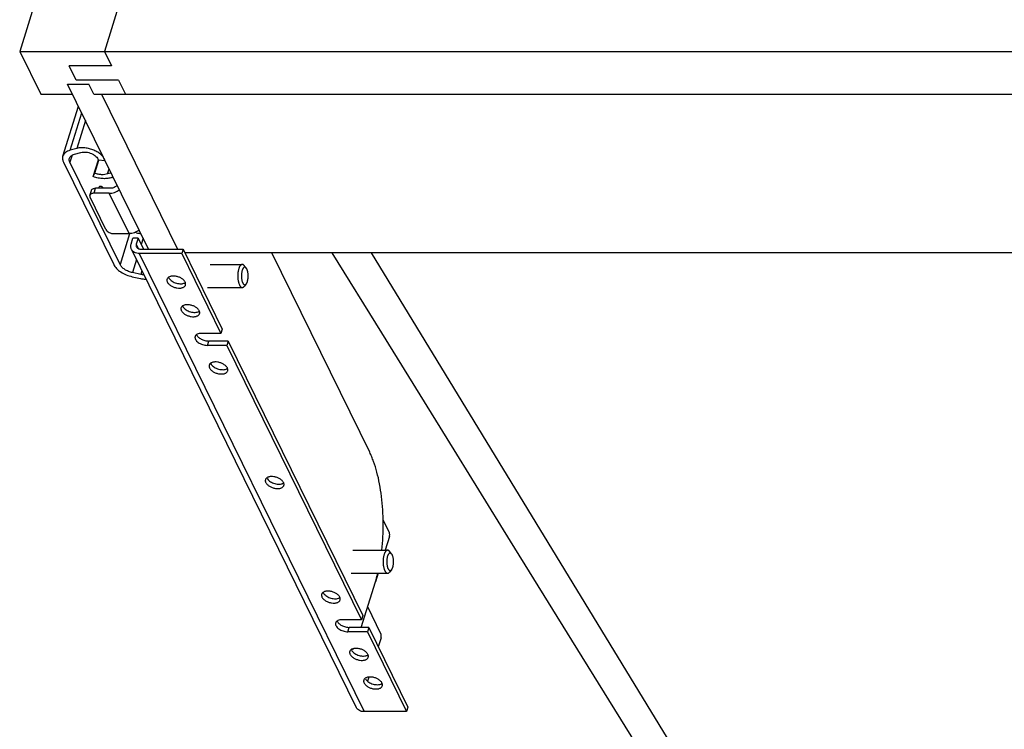
# Model space of a CAD drawing. Units: inches. Extents: x 0 to 17, y 0 to 11.
# Drawn here: x 1.9 to 4, y 3.7 to 5.2 of the extents above; entities that cross this region are included whole.
import ezdxf

# ---------------------------------------------------------------- set-up
doc = ezdxf.new("R2010")
doc.units = ezdxf.units.IN
doc.header["$LTSCALE"] = 0.935
doc.header["$MEASUREMENT"] = 0
doc.layers.get('0').update_dxf_attribs({"linetype": 'CONTINUOUS'})
doc.layers.add('02___PRT_ALL_AXES', color=7, linetype='CONTINUOUS')
doc.layers.add('06___PRT_ALL_SURFS', color=7, linetype='CONTINUOUS')

msp = doc.modelspace()

# ---------------------------------------------------------------- linework, layer by layer
at = {"color": 7, "linetype": 'Continuous'}
for p, q in [((1.9753, 5.5036), (1.8739, 5.1753)), ((2.1191, 5.3728), (2.0581, 5.1753)), ((1.8739, 5.1753), (1.9196, 5.0821)), ((1.8739, 5.1753), (4.591, 5.1753)), ((2.0581, 5.1753), (2.0733, 5.1443)), ((1.9965, 5.1132), (1.9812, 5.1443)), ((2.0733, 5.1443), (1.9812, 5.1443)), ((2.0886, 5.1132), (1.9965, 5.1132)), ((2.0886, 5.1132), (2.1038, 5.0821)), ((2.1536, 4.7461), (1.9777, 5.1045)), ((1.9777, 5.1045), (2.0238, 5.1045)), ((2.0348, 5.0821), (2.0238, 5.1045)), ((1.9196, 5.0821), (1.9887, 5.0821)), ((2.0348, 5.0821), (4.5216, 5.0821)), ((2.0513, 5.0821), (2.2162, 4.7461)), ((1.9675, 4.9477), (2.0012, 5.0567)), ((1.9978, 4.9647), (1.9834, 4.9607)), ((1.9925, 4.952), (2.0068, 4.956)), ((2.0335, 4.9034), (2.0447, 4.9397)), ((2.0369, 4.9107), (2.0458, 4.9393)), ((2.0446, 4.9397), (2.0589, 4.9384)), ((2.059, 4.9388), (2.0589, 4.9384)), ((1.9691, 4.9345), (2.078, 4.7126)), ((2.0918, 4.7126), (1.9829, 4.9345)), ((2.0335, 4.9034), (2.0369, 4.9107)), ((2.0261, 4.8628), (2.0294, 4.8737)), ((2.0717, 4.8783), (2.0385, 4.8783)), ((2.061, 4.7884), (2.0265, 4.8586)), ((2.0683, 4.8673), (2.0352, 4.8673)), ((2.0782, 4.7797), (2.1113, 4.7797)), ((2.1159, 4.7571), (2.1197, 4.7696)), ((2.1308, 4.7696), (2.1197, 4.7696)), ((2.1308, 4.7696), (2.1269, 4.7571)), ((2.1308, 4.7696), (2.1423, 4.7461)), ((2.1165, 4.7456), (2.6045, 3.7511)), ((2.1364, 4.7461), (2.2285, 4.7461)), ((2.2285, 4.7461), (2.2256, 4.7367)), ((2.2285, 4.7461), (2.3136, 4.5727)), ((2.2256, 4.7367), (2.1335, 4.7367)), ((2.2256, 4.7367), (2.3107, 4.5633)), ((4.5959, 4.7377), (2.2326, 4.7377)), ((2.6335, 4.3051), (2.4212, 4.7377)), ((2.3656, 4.7051), (2.361, 4.7105)), ((2.1181, 4.6863), (2.1364, 4.6823)), ((2.1368, 4.691), (2.1185, 4.695)), ((2.3656, 4.6706), (2.361, 4.6652)), ((2.3107, 4.5633), (2.2683, 4.5633)), ((2.3136, 4.5727), (2.3107, 4.5633)), ((2.3235, 4.5372), (2.2812, 4.5372)), ((2.3264, 4.5466), (2.2841, 4.5466)), ((2.3264, 4.5466), (2.3235, 4.5372)), ((2.3235, 4.5372), (2.6158, 3.9417)), ((2.3264, 4.5466), (2.6187, 3.9511)), ((2.6629, 4.1577), (2.6761, 4.1308)), ((2.6765, 4.1223), (2.6672, 4.0925)), ((2.681, 4.0847), (2.6765, 4.0902)), ((2.6518, 4.0425), (2.6461, 4.0241)), ((2.681, 4.0503), (2.6765, 4.0448)), ((2.6154, 3.925), (2.6461, 4.0241)), ((2.6579, 3.9112), (2.6292, 3.9696)), ((2.6158, 3.9417), (2.5734, 3.9417)), ((2.6187, 3.9511), (2.6158, 3.9417)), ((2.6286, 3.9156), (2.5862, 3.9156)), ((2.6315, 3.925), (2.5891, 3.925)), ((2.6315, 3.925), (2.6286, 3.9156)), ((2.6286, 3.9156), (2.7137, 3.7421)), ((2.6315, 3.925), (2.7166, 3.7515)), ((2.6583, 3.9027), (2.6522, 3.8828)), ((2.6319, 3.8172), (2.6291, 3.8081)), ((2.7137, 3.7421), (2.6216, 3.7421)), ((2.7166, 3.7515), (2.7137, 3.7421))]:
    msp.add_line(p, q, dxfattribs=at)
at = {"color": 9, "linetype": 'Continuous'}
for p, q in [((1.9834, 4.9607), (2.0085, 5.0418)), ((2.0165, 5.0254), (1.9978, 4.9647)), ((1.9877, 4.95), (1.9829, 4.9345)), ((2.0646, 4.9095), (2.068, 4.9205)), ((2.0352, 4.8673), (2.0385, 4.8783)), ((2.1113, 4.7797), (2.0683, 4.8673)), ((2.1124, 4.7793), (2.0918, 4.7126)), ((2.1418, 4.7702), (2.1374, 4.7561)), ((2.1269, 4.7571), (2.1319, 4.7469)), ((2.1273, 4.7235), (2.1185, 4.695)), ((2.1335, 4.7367), (2.6216, 3.7421)), ((3.4323, 3.4353), (2.6377, 4.7377)), ((2.1393, 4.6991), (2.1368, 4.691)), ((2.2812, 4.5372), (2.2841, 4.5466)), ((2.5862, 3.9156), (2.5891, 3.925))]:
    msp.add_line(p, q, dxfattribs=at)
at = {"color": 7, "linetype": 'Continuous'}
msp.add_arc((2.1136, 4.7318), 0.0515, 74.4288, 78.3455, dxfattribs=at)
for points, knots in [([(1.9834, 4.9607), (1.9815, 4.9602), (1.9778, 4.9589), (1.973, 4.9559), (1.9695, 4.9522), (1.968, 4.9492), (1.9675, 4.9477)], [0, 0, 0, 0, 0.286916, 0.545245, 0.779527, 1, 1, 1, 1]), ([(2.0589, 4.9384), (2.0582, 4.9406), (2.056, 4.9452), (2.0506, 4.9512), (2.0434, 4.9566), (2.0349, 4.961), (2.0254, 4.9643), (2.0158, 4.9661), (2.0065, 4.9664), (2.0005, 4.9655), (1.9978, 4.9647)], [0, 0, 0, 0, 0.096766, 0.208785, 0.334841, 0.470917, 0.611448, 0.750253, 0.881373, 1, 1, 1, 1]), ([(1.9675, 4.9477), (1.9672, 4.9467), (1.9668, 4.9446), (1.9669, 4.94), (1.968, 4.9366), (1.9691, 4.9345)], [0, 0, 0, 0, 0.234107, 0.475387, 1, 1, 1, 1]), ([(1.9829, 4.9345), (1.9822, 4.9359), (1.9814, 4.9382), (1.9814, 4.9412), (1.9816, 4.9426), (1.9818, 4.9433)], [0, 0, 0, 0, 0.524415, 0.765865, 1, 1, 1, 1]), ([(1.9818, 4.9433), (1.9822, 4.9443), (1.9831, 4.9463), (1.9855, 4.9488), (1.9887, 4.9507), (1.9911, 4.9516), (1.9925, 4.952)], [0, 0, 0, 0, 0.220391, 0.454705, 0.713256, 1, 1, 1, 1]), ([(2.0068, 4.956), (2.0085, 4.9565), (2.0122, 4.957), (2.0179, 4.9568), (2.0239, 4.9557), (2.0297, 4.9537), (2.035, 4.9509), (2.0394, 4.9476), (2.0428, 4.9439), (2.0442, 4.9411), (2.0446, 4.9397)], [0, 0, 0, 0, 0.118626, 0.249746, 0.388552, 0.529082, 0.665158, 0.791216, 0.903235, 1, 1, 1, 1]), ([(2.074, 4.9016), (2.0712, 4.9006), (2.0649, 4.8991), (2.0548, 4.8988), (2.0441, 4.9001), (2.037, 4.9021), (2.0335, 4.9034)], [0, 0, 0, 0, 0.21865, 0.463964, 0.72801, 1, 1, 1, 1]), ([(2.0646, 4.9095), (2.0627, 4.9088), (2.0584, 4.9078), (2.0515, 4.9075), (2.0442, 4.9085), (2.0393, 4.9098), (2.0369, 4.9107)], [0, 0, 0, 0, 0.218567, 0.463953, 0.728143, 1, 1, 1, 1]), ([(2.0728, 4.9107), (2.0714, 4.9107), (2.0686, 4.9106), (2.0658, 4.91), (2.0646, 4.9095)], [0, 0, 0, 0, 0.528648, 1, 1, 1, 1]), ([(2.074, 4.9016), (2.0745, 4.9018), (2.0755, 4.902), (2.0766, 4.902), (2.0771, 4.902)], [0, 0, 0, 0, 0.467234, 1, 1, 1, 1]), ([(2.0294, 4.8737), (2.0297, 4.8744), (2.0305, 4.8758), (2.0326, 4.8773), (2.0354, 4.8781), (2.0375, 4.8783), (2.0385, 4.8783)], [0, 0, 0, 0, 0.202188, 0.429911, 0.696454, 1, 1, 1, 1]), ([(2.0683, 4.8673), (2.0722, 4.8673), (2.0801, 4.8688), (2.0871, 4.8726), (2.0903, 4.875)], [0, 0, 0, 0, 0.491643, 1, 1, 1, 1]), ([(2.0855, 4.8848), (2.0839, 4.8828), (2.0795, 4.8796), (2.0743, 4.8783), (2.0717, 4.8783)], [0, 0, 0, 0, 0.501229, 1, 1, 1, 1]), ([(2.026, 4.8628), (2.0259, 4.8621), (2.0258, 4.8607), (2.0262, 4.8593), (2.0265, 4.8586)], [0, 0, 0, 0, 0.474789, 1, 1, 1, 1]), ([(2.0352, 4.8673), (2.0341, 4.8673), (2.032, 4.8672), (2.0292, 4.8663), (2.0271, 4.8648), (2.0263, 4.8635), (2.026, 4.8628)], [0, 0, 0, 0, 0.303546, 0.570089, 0.797812, 1, 1, 1, 1]), ([(2.061, 4.7884), (2.0616, 4.7871), (2.0637, 4.7847), (2.0678, 4.782), (2.0728, 4.7802), (2.0764, 4.7797), (2.0782, 4.7797)], [0, 0, 0, 0, 0.211442, 0.463337, 0.735293, 1, 1, 1, 1]), ([(2.1333, 4.7874), (2.1302, 4.785), (2.1231, 4.7812), (2.1152, 4.7797), (2.1113, 4.7797)], [0, 0, 0, 0, 0.508357, 1, 1, 1, 1]), ([(2.1275, 4.7814), (2.129, 4.781), (2.1321, 4.7803), (2.1353, 4.7801), (2.1369, 4.7802)], [0, 0, 0, 0, 0.511444, 1, 1, 1, 1]), ([(2.1165, 4.7456), (2.116, 4.7465), (2.1154, 4.7483), (2.115, 4.7511), (2.1151, 4.7541), (2.1155, 4.7561), (2.1159, 4.7571)], [0, 0, 0, 0, 0.239081, 0.482882, 0.73567, 1, 1, 1, 1]), ([(2.1335, 4.7367), (2.1316, 4.7367), (2.128, 4.7371), (2.123, 4.7388), (2.1196, 4.7412), (2.1176, 4.7436), (2.1168, 4.745), (2.1165, 4.7456)], [0, 0, 0, 0, 0.277735, 0.534527, 0.772537, 0.887021, 1, 1, 1, 1]), ([(2.1269, 4.7571), (2.1266, 4.7561), (2.1263, 4.7544), (2.1267, 4.7523), (2.127, 4.7514), (2.1272, 4.7509)], [0, 0, 0, 0, 0.516154, 0.760479, 1, 1, 1, 1]), ([(2.1272, 4.7509), (2.1276, 4.7502), (2.1286, 4.7488), (2.1308, 4.7473), (2.1335, 4.7463), (2.1354, 4.7461), (2.1364, 4.7461)], [0, 0, 0, 0, 0.226864, 0.465035, 0.722068, 1, 1, 1, 1]), ([(2.078, 4.7126), (2.0795, 4.7095), (2.0841, 4.7034), (2.0934, 4.6959), (2.105, 4.6899), (2.1137, 4.6872), (2.1181, 4.6863)], [0, 0, 0, 0, 0.209924, 0.454082, 0.722555, 1, 1, 1, 1]), ([(2.1185, 4.695), (2.1156, 4.6957), (2.1098, 4.6975), (2.1021, 4.7015), (2.0958, 4.7064), (2.0928, 4.7105), (2.0918, 4.7126)], [0, 0, 0, 0, 0.277429, 0.545924, 0.790087, 1, 1, 1, 1]), ([(2.3493, 4.7034), (2.349, 4.7025), (2.3485, 4.7005), (2.3479, 4.6973), (2.3474, 4.694), (2.3472, 4.6906), (2.3471, 4.6871), (2.3473, 4.6837), (2.3476, 4.6803), (2.3481, 4.677), (2.3488, 4.674), (2.3496, 4.6713), (2.3504, 4.6692), (2.3511, 4.6677), (2.3517, 4.6667), (2.3523, 4.6658), (2.3529, 4.665), (2.3535, 4.6644), (2.3542, 4.6638), (2.3549, 4.6634), (2.3555, 4.6631), (2.3562, 4.6629), (2.3567, 4.6629), (2.3569, 4.6629)], [0, 0, 0, 0, 0.067374, 0.139393, 0.214912, 0.292751, 0.37162, 0.450209, 0.52722, 0.601396, 0.671567, 0.736694, 0.795925, 0.82314, 0.848685, 0.87254, 0.894727, 0.9153, 0.934367, 0.952098, 0.968728, 0.984571, 1, 1, 1, 1]), ([(2.3569, 4.7129), (2.3567, 4.7129), (2.3564, 4.7128), (2.3558, 4.7127), (2.3553, 4.7125), (2.3545, 4.7121), (2.3536, 4.7114), (2.3526, 4.7103), (2.3517, 4.709), (2.3509, 4.7076), (2.3504, 4.7065), (2.3499, 4.7051), (2.3495, 4.7041), (2.3493, 4.7034)], [0, 0, 0, 0, 0.042644, 0.086031, 0.130856, 0.177741, 0.279497, 0.394372, 0.523799, 0.668205, 0.745981, 0.827336, 1, 1, 1, 1]), ([(2.3656, 4.7051), (2.3654, 4.7053), (2.365, 4.7057), (2.3644, 4.7062), (2.3638, 4.7065), (2.3632, 4.7068), (2.3626, 4.7069), (2.3619, 4.7068), (2.3613, 4.7067), (2.3607, 4.7064), (2.3601, 4.7059), (2.3595, 4.7054), (2.359, 4.7047), (2.3584, 4.7039), (2.3579, 4.703), (2.3575, 4.702), (2.357, 4.7009), (2.3568, 4.7001), (2.3566, 4.6997)], [0, 0, 0, 0, 0.061887, 0.118414, 0.170313, 0.218666, 0.264919, 0.310772, 0.357981, 0.408129, 0.462462, 0.521871, 0.586905, 0.657845, 0.734776, 0.817632, 0.906187, 1, 1, 1, 1]), ([(2.361, 4.7105), (2.3607, 4.7109), (2.3601, 4.7115), (2.3592, 4.7122), (2.3585, 4.7125), (2.358, 4.7127), (2.3574, 4.7128), (2.3571, 4.7129), (2.3569, 4.7129)], [0, 0, 0, 0, 0.289597, 0.547204, 0.666307, 0.780445, 0.891117, 1, 1, 1, 1]), ([(2.3682, 4.6761), (2.3684, 4.6766), (2.3687, 4.6778), (2.3691, 4.6797), (2.3694, 4.6817), (2.3697, 4.6844), (2.3699, 4.688), (2.3697, 4.6915), (2.3694, 4.6943), (2.3691, 4.6962), (2.3687, 4.6981), (2.3682, 4.6998), (2.3676, 4.7014), (2.367, 4.7028), (2.3663, 4.704), (2.3658, 4.7048), (2.3656, 4.7051)], [0, 0, 0, 0, 0.060535, 0.124624, 0.19158, 0.260745, 0.402743, 0.54457, 0.613533, 0.68021, 0.743923, 0.804057, 0.860081, 0.911569, 0.95824, 1, 1, 1, 1]), ([(2.1364, 4.6823), (2.1374, 4.682), (2.1413, 4.6813), (2.1453, 4.6809), (2.1483, 4.6808)], [0, 0, 0, 0, 0.25545, 1, 1, 1, 1]), ([(2.1437, 4.6901), (2.1431, 4.6902), (2.1408, 4.6903), (2.1385, 4.6907), (2.1368, 4.691)], [0, 0, 0, 0, 0.244348, 1, 1, 1, 1]), ([(2.3566, 4.6997), (2.3564, 4.6988), (2.3559, 4.697), (2.3554, 4.6941), (2.3551, 4.691), (2.355, 4.6879), (2.3551, 4.6847), (2.3554, 4.6817), (2.3559, 4.6788), (2.3565, 4.6766), (2.357, 4.6749), (2.3575, 4.6738), (2.3579, 4.6728), (2.3584, 4.6719), (2.359, 4.6711), (2.3595, 4.6704), (2.3601, 4.6698), (2.3607, 4.6694), (2.3613, 4.6691), (2.3619, 4.6689), (2.3626, 4.6688), (2.3632, 4.6689), (2.3638, 4.6692), (2.3644, 4.6695), (2.365, 4.67), (2.3654, 4.6704), (2.3656, 4.6706)], [0, 0, 0, 0, 0.073021, 0.151724, 0.234353, 0.319, 0.403662, 0.486338, 0.56511, 0.638231, 0.672209, 0.704252, 0.734241, 0.762097, 0.787783, 0.811327, 0.83283, 0.852493, 0.870633, 0.887704, 0.904277, 0.920989, 0.938457, 0.957207, 0.977632, 1, 1, 1, 1]), ([(2.3569, 4.6629), (2.3571, 4.6629), (2.3574, 4.6629), (2.358, 4.663), (2.3585, 4.6632), (2.3592, 4.6635), (2.3601, 4.6642), (2.3607, 4.6648), (2.361, 4.6652)], [0, 0, 0, 0, 0.108882, 0.21955, 0.333683, 0.452788, 0.710381, 1, 1, 1, 1]), ([(2.3656, 4.6706), (2.3658, 4.671), (2.3664, 4.6717), (2.3671, 4.673), (2.3677, 4.6744), (2.3681, 4.6755), (2.3682, 4.6761)], [0, 0, 0, 0, 0.212375, 0.450367, 0.713541, 1, 1, 1, 1]), ([(2.2547, 4.5564), (2.2545, 4.5559), (2.2543, 4.5549), (2.2544, 4.5533), (2.2548, 4.5516), (2.2558, 4.5492), (2.2579, 4.5464), (2.2615, 4.5433), (2.2658, 4.5408), (2.2707, 4.5388), (2.2759, 4.5375), (2.2794, 4.5372), (2.2812, 4.5372)], [0, 0, 0, 0, 0.042702, 0.086806, 0.133507, 0.183648, 0.295662, 0.423403, 0.563541, 0.710612, 0.858325, 1, 1, 1, 1]), ([(2.2683, 4.5633), (2.2667, 4.5633), (2.2636, 4.563), (2.26, 4.5619), (2.2577, 4.5605), (2.2563, 4.5593), (2.2553, 4.558), (2.2549, 4.557), (2.2547, 4.5564)], [0, 0, 0, 0, 0.303062, 0.568704, 0.687076, 0.796904, 0.900236, 1, 1, 1, 1]), ([(2.2579, 4.5606), (2.2583, 4.5597), (2.2593, 4.5577), (2.2615, 4.5552), (2.2644, 4.5528), (2.2679, 4.5506), (2.2717, 4.5489), (2.2758, 4.5476), (2.2799, 4.5468), (2.2827, 4.5466), (2.2841, 4.5466)], [0, 0, 0, 0, 0.097438, 0.206917, 0.327748, 0.45773, 0.593697, 0.731949, 0.868757, 1, 1, 1, 1]), ([(2.6598, 4.0925), (2.6609, 4.1021), (2.6625, 4.1216), (2.6632, 4.1509), (2.6622, 4.1802), (2.6596, 4.2088), (2.6554, 4.2361), (2.6497, 4.2615), (2.6436, 4.2811), (2.638, 4.2954), (2.635, 4.302), (2.6335, 4.3051)], [0, 0, 0, 0, 0.133895, 0.270104, 0.406099, 0.539375, 0.667503, 0.78822, 0.899597, 0.951273, 1, 1, 1, 1]), ([(2.6765, 4.1223), (2.6767, 4.123), (2.6769, 4.1245), (2.677, 4.1267), (2.6768, 4.1286), (2.6764, 4.1299), (2.6762, 4.1305), (2.6761, 4.1308)], [0, 0, 0, 0, 0.247306, 0.519152, 0.780711, 0.897505, 1, 1, 1, 1]), ([(2.6648, 4.083), (2.6645, 4.0821), (2.6639, 4.0801), (2.6633, 4.077), (2.6629, 4.0737), (2.6627, 4.0702), (2.6626, 4.0668), (2.6628, 4.0633), (2.6631, 4.0599), (2.6636, 4.0567), (2.6642, 4.0536), (2.665, 4.0513), (2.6656, 4.0496), (2.6661, 4.0484), (2.6666, 4.0473), (2.6672, 4.0463), (2.6678, 4.0455), (2.6684, 4.0447), (2.669, 4.044), (2.6697, 4.0435), (2.6703, 4.043), (2.671, 4.0427), (2.6717, 4.0425), (2.6722, 4.0425), (2.6724, 4.0425)], [0, 0, 0, 0, 0.067378, 0.139388, 0.214909, 0.292746, 0.371613, 0.450202, 0.527211, 0.601385, 0.671555, 0.736681, 0.767086, 0.795928, 0.823143, 0.848687, 0.872543, 0.894729, 0.915301, 0.934369, 0.952098, 0.968729, 0.984571, 1, 1, 1, 1]), ([(2.6724, 4.0925), (2.6722, 4.0925), (2.6718, 4.0925), (2.6713, 4.0924), (2.6707, 4.0922), (2.6702, 4.0919), (2.6697, 4.0915), (2.669, 4.0909), (2.6681, 4.09), (2.6671, 4.0886), (2.6663, 4.087), (2.6654, 4.0851), (2.665, 4.0837), (2.6648, 4.083)], [0, 0, 0, 0, 0.04264, 0.086022, 0.130845, 0.177722, 0.227172, 0.279602, 0.39446, 0.523884, 0.668272, 0.827328, 1, 1, 1, 1]), ([(2.681, 4.0847), (2.6809, 4.0849), (2.6805, 4.0853), (2.6799, 4.0858), (2.6793, 4.0862), (2.6787, 4.0864), (2.6781, 4.0865), (2.6774, 4.0865), (2.6768, 4.0863), (2.6762, 4.086), (2.6756, 4.0856), (2.675, 4.085), (2.6745, 4.0843), (2.6739, 4.0835), (2.6734, 4.0826), (2.6729, 4.0816), (2.6725, 4.0805), (2.6722, 4.0797), (2.6721, 4.0793)], [0, 0, 0, 0, 0.061889, 0.118421, 0.17032, 0.218676, 0.264928, 0.310781, 0.357991, 0.408135, 0.462469, 0.521872, 0.586908, 0.657851, 0.73478, 0.817621, 0.906169, 1, 1, 1, 1]), ([(2.6765, 4.0902), (2.6762, 4.0905), (2.6756, 4.0912), (2.6747, 4.0918), (2.674, 4.0922), (2.6735, 4.0924), (2.6729, 4.0925), (2.6726, 4.0925), (2.6724, 4.0925)], [0, 0, 0, 0, 0.289597, 0.5472, 0.666305, 0.780447, 0.891116, 1, 1, 1, 1]), ([(2.6837, 4.0557), (2.6839, 4.0563), (2.6842, 4.0575), (2.6846, 4.0593), (2.6849, 4.0613), (2.6852, 4.0634), (2.6853, 4.0655), (2.6853, 4.0676), (2.6853, 4.0697), (2.6851, 4.0718), (2.6849, 4.0739), (2.6846, 4.0759), (2.6842, 4.0777), (2.6837, 4.0795), (2.6831, 4.081), (2.6825, 4.0824), (2.6818, 4.0837), (2.6813, 4.0844), (2.681, 4.0847)], [0, 0, 0, 0, 0.060537, 0.124613, 0.191561, 0.260725, 0.331371, 0.402743, 0.474074, 0.544595, 0.613553, 0.680226, 0.743934, 0.804065, 0.860086, 0.911571, 0.958241, 1, 1, 1, 1]), ([(2.6721, 4.0793), (2.6719, 4.0784), (2.6714, 4.0766), (2.6709, 4.0737), (2.6706, 4.0707), (2.6705, 4.0675), (2.6706, 4.0644), (2.6709, 4.0613), (2.6713, 4.0589), (2.6717, 4.057), (2.6721, 4.0557), (2.6725, 4.0545), (2.6729, 4.0534), (2.6734, 4.0524), (2.6739, 4.0515), (2.6744, 4.0507), (2.675, 4.05), (2.6756, 4.0494), (2.6762, 4.049), (2.6768, 4.0487), (2.6774, 4.0485), (2.6781, 4.0485), (2.6787, 4.0486), (2.6793, 4.0488), (2.6799, 4.0492), (2.6805, 4.0497), (2.6809, 4.0501), (2.681, 4.0503)], [0, 0, 0, 0, 0.073022, 0.151718, 0.234347, 0.318992, 0.403653, 0.486327, 0.565098, 0.602473, 0.638237, 0.672214, 0.704258, 0.734247, 0.762103, 0.787789, 0.811334, 0.832838, 0.852501, 0.870642, 0.887713, 0.904285, 0.920996, 0.938464, 0.957212, 0.977636, 1, 1, 1, 1]), ([(2.6461, 4.0241), (2.6465, 4.0256), (2.6483, 4.0317), (2.65, 4.0378), (2.6511, 4.0424)], [0, 0, 0, 0, 0.243886, 1, 1, 1, 1]), ([(2.6724, 4.0425), (2.6726, 4.0425), (2.6729, 4.0425), (2.6735, 4.0426), (2.674, 4.0428), (2.6745, 4.0431), (2.675, 4.0434), (2.6757, 4.044), (2.6762, 4.0445), (2.6765, 4.0448)], [0, 0, 0, 0, 0.108847, 0.219482, 0.333587, 0.452652, 0.577947, 0.71049, 1, 1, 1, 1]), ([(2.681, 4.0503), (2.6813, 4.0506), (2.6819, 4.0514), (2.6825, 4.0526), (2.6832, 4.0541), (2.6835, 4.0551), (2.6837, 4.0557)], [0, 0, 0, 0, 0.212384, 0.450363, 0.713497, 1, 1, 1, 1]), ([(2.5597, 3.9348), (2.5596, 3.9343), (2.5594, 3.9333), (2.5594, 3.9317), (2.5598, 3.93), (2.5609, 3.9276), (2.563, 3.9248), (2.5665, 3.9217), (2.5709, 3.9191), (2.5758, 3.9172), (2.581, 3.9159), (2.5845, 3.9156), (2.5862, 3.9156)], [0, 0, 0, 0, 0.042702, 0.086806, 0.133507, 0.183648, 0.295662, 0.423403, 0.563541, 0.710612, 0.858325, 1, 1, 1, 1]), ([(2.5734, 3.9417), (2.5717, 3.9417), (2.5687, 3.9414), (2.5651, 3.9403), (2.5627, 3.9389), (2.5614, 3.9377), (2.5603, 3.9364), (2.5599, 3.9354), (2.5597, 3.9348)], [0, 0, 0, 0, 0.303062, 0.568704, 0.687076, 0.796904, 0.900236, 1, 1, 1, 1]), ([(2.5629, 3.939), (2.5633, 3.938), (2.5644, 3.9361), (2.5666, 3.9336), (2.5695, 3.9312), (2.5729, 3.929), (2.5767, 3.9273), (2.5808, 3.926), (2.585, 3.9252), (2.5877, 3.925), (2.5891, 3.925)], [0, 0, 0, 0, 0.097438, 0.206917, 0.327748, 0.45773, 0.593697, 0.731949, 0.868757, 1, 1, 1, 1]), ([(2.6583, 3.9027), (2.6585, 3.9034), (2.6588, 3.9049), (2.6588, 3.9071), (2.6586, 3.909), (2.6583, 3.9103), (2.6581, 3.9109), (2.6579, 3.9112)], [0, 0, 0, 0, 0.247291, 0.519128, 0.780697, 0.8975, 1, 1, 1, 1]), ([(2.596, 3.878), (2.5965, 3.878), (2.5975, 3.8782), (2.5984, 3.8787), (2.5988, 3.879)], [0, 0, 0, 0, 0.476813, 1, 1, 1, 1]), ([(2.6216, 3.7421), (2.6197, 3.7421), (2.6161, 3.7425), (2.6111, 3.7442), (2.6077, 3.7467), (2.6057, 3.7491), (2.6049, 3.7504), (2.6045, 3.7511)], [0, 0, 0, 0, 0.277735, 0.534527, 0.772537, 0.887021, 1, 1, 1, 1])]:
    msp.add_open_spline(points, degree=3, knots=knots, dxfattribs=at)
at = {"layer": '02___PRT_ALL_AXES', "color": 7, "linetype": 'Continuous'}
for p, q in [((2.2872, 4.7129), (2.3569, 4.7129)), ((2.2814, 4.6629), (2.3569, 4.6629)), ((2.5969, 4.0925), (2.6724, 4.0925)), ((2.5935, 4.0425), (2.6724, 4.0425))]:
    msp.add_line(p, q, dxfattribs=at)
for centre, radius, start, end in [((2.0598, 4.8711), 0.0171, 152.3106, 154.7494), ((2.2074, 4.6889), 0.0112, 200.8882, 206.2116), ((2.2379, 4.6268), 0.0112, 200.8882, 206.2116), ((2.2989, 4.5024), 0.0112, 200.8882, 206.2116), ((2.4209, 4.2538), 0.0112, 200.8882, 206.2116), ((2.5429, 4.0052), 0.0112, 200.8882, 206.2116), ((2.6039, 3.8808), 0.0112, 200.8882, 206.2116), ((2.6344, 3.8187), 0.0112, 200.8882, 206.2116)]:
    msp.add_arc(centre, radius, start, end, dxfattribs=at)
for points, knots in [([(2.0447, 4.879), (2.0451, 4.8797), (2.0459, 4.881), (2.047, 4.882), (2.0475, 4.8824)], [0, 0, 0, 0, 0.551881, 1, 1, 1, 1]), ([(2.0475, 4.8824), (2.0478, 4.8826), (2.0484, 4.8829), (2.0491, 4.883), (2.0494, 4.883)], [0, 0, 0, 0, 0.518955, 1, 1, 1, 1]), ([(2.0494, 4.883), (2.0499, 4.883), (2.0508, 4.8828), (2.0522, 4.8818), (2.0534, 4.8804), (2.054, 4.8792), (2.0543, 4.8786)], [0, 0, 0, 0, 0.195396, 0.41815, 0.684952, 1, 1, 1, 1]), ([(2.1937, 4.6808), (2.1935, 4.6803), (2.1933, 4.6793), (2.1934, 4.6777), (2.1937, 4.6761), (2.1941, 4.6751), (2.1944, 4.6746)], [0, 0, 0, 0, 0.233694, 0.474724, 0.72895, 1, 1, 1, 1]), ([(2.2331, 4.6746), (2.2327, 4.6753), (2.2318, 4.6768), (2.23, 4.6789), (2.2277, 4.6809), (2.2241, 4.6833), (2.219, 4.6857), (2.2124, 4.6874), (2.2069, 4.6878), (2.2028, 4.6873), (2.2002, 4.6866), (2.1978, 4.6856), (2.1959, 4.6843), (2.1945, 4.6827), (2.1939, 4.6814), (2.1937, 4.6808)], [0, 0, 0, 0, 0.054327, 0.114035, 0.178667, 0.247522, 0.393594, 0.542398, 0.68324, 0.747902, 0.807593, 0.862025, 0.911453, 0.956872, 1, 1, 1, 1]), ([(2.1973, 4.684), (2.1979, 4.6828), (2.1995, 4.6805), (2.2027, 4.6775), (2.2068, 4.6749), (2.2115, 4.6729), (2.2164, 4.6715), (2.2214, 4.6708), (2.2261, 4.6709), (2.229, 4.6716), (2.2304, 4.672)], [0, 0, 0, 0, 0.103336, 0.221124, 0.350645, 0.487531, 0.626285, 0.761209, 0.887086, 1, 1, 1, 1]), ([(2.1944, 4.6746), (2.1948, 4.6738), (2.1957, 4.6723), (2.1975, 4.6702), (2.1998, 4.6683), (2.2034, 4.6658), (2.2085, 4.6634), (2.2151, 4.6617), (2.2206, 4.6614), (2.2247, 4.6618), (2.2273, 4.6625), (2.2297, 4.6635), (2.2316, 4.6649), (2.233, 4.6665), (2.2336, 4.6677), (2.2338, 4.6684)], [0, 0, 0, 0, 0.054327, 0.114035, 0.178667, 0.247522, 0.393594, 0.542398, 0.68324, 0.747902, 0.807593, 0.862025, 0.911453, 0.956872, 1, 1, 1, 1]), ([(2.2304, 4.672), (2.2307, 4.6721), (2.2317, 4.6726), (2.2328, 4.6731), (2.2335, 4.6736)], [0, 0, 0, 0, 0.263236, 1, 1, 1, 1]), ([(2.2338, 4.6684), (2.234, 4.6688), (2.2341, 4.6698), (2.2341, 4.6714), (2.2338, 4.673), (2.2333, 4.674), (2.2331, 4.6746)], [0, 0, 0, 0, 0.233694, 0.474724, 0.72895, 1, 1, 1, 1]), ([(2.2242, 4.6186), (2.224, 4.6181), (2.2238, 4.6171), (2.2239, 4.6156), (2.2242, 4.614), (2.2247, 4.6129), (2.2249, 4.6124)], [0, 0, 0, 0, 0.233694, 0.474724, 0.72895, 1, 1, 1, 1]), ([(2.2636, 4.6124), (2.2632, 4.6132), (2.2623, 4.6147), (2.2605, 4.6167), (2.2582, 4.6187), (2.2546, 4.6211), (2.2495, 4.6235), (2.2429, 4.6253), (2.2374, 4.6256), (2.2333, 4.6251), (2.2307, 4.6244), (2.2283, 4.6234), (2.2264, 4.6221), (2.225, 4.6205), (2.2244, 4.6192), (2.2242, 4.6186)], [0, 0, 0, 0, 0.054327, 0.114035, 0.178667, 0.247522, 0.393594, 0.542398, 0.68324, 0.747902, 0.807593, 0.862025, 0.911453, 0.956872, 1, 1, 1, 1]), ([(2.2278, 4.6218), (2.2284, 4.6206), (2.23, 4.6183), (2.2332, 4.6154), (2.2373, 4.6128), (2.242, 4.6107), (2.2469, 4.6093), (2.2519, 4.6087), (2.2566, 4.6088), (2.2595, 4.6094), (2.2609, 4.6099)], [0, 0, 0, 0, 0.103336, 0.221124, 0.350645, 0.487531, 0.626285, 0.761209, 0.887086, 1, 1, 1, 1]), ([(2.2249, 4.6124), (2.2253, 4.6116), (2.2262, 4.6101), (2.228, 4.6081), (2.2303, 4.6061), (2.2339, 4.6037), (2.239, 4.6013), (2.2456, 4.5996), (2.2511, 4.5992), (2.2552, 4.5997), (2.2578, 4.6004), (2.2602, 4.6014), (2.2621, 4.6027), (2.2635, 4.6043), (2.2641, 4.6056), (2.2643, 4.6062)], [0, 0, 0, 0, 0.054327, 0.114035, 0.178667, 0.247522, 0.393594, 0.542398, 0.68324, 0.747902, 0.807593, 0.862025, 0.911453, 0.956872, 1, 1, 1, 1]), ([(2.2609, 4.6099), (2.2612, 4.61), (2.2622, 4.6104), (2.2633, 4.6109), (2.264, 4.6114)], [0, 0, 0, 0, 0.263236, 1, 1, 1, 1]), ([(2.2643, 4.6062), (2.2645, 4.6067), (2.2647, 4.6077), (2.2646, 4.6092), (2.2643, 4.6108), (2.2638, 4.6119), (2.2636, 4.6124)], [0, 0, 0, 0, 0.233694, 0.474724, 0.72895, 1, 1, 1, 1]), ([(2.2852, 4.4943), (2.285, 4.4938), (2.2849, 4.4928), (2.2849, 4.4912), (2.2852, 4.4896), (2.2857, 4.4886), (2.2859, 4.4881)], [0, 0, 0, 0, 0.233694, 0.474724, 0.72895, 1, 1, 1, 1]), ([(2.3246, 4.4881), (2.3242, 4.4888), (2.3233, 4.4903), (2.3215, 4.4924), (2.3192, 4.4944), (2.3156, 4.4968), (2.3105, 4.4992), (2.3039, 4.5009), (2.2984, 4.5013), (2.2944, 4.5008), (2.2917, 4.5001), (2.2893, 4.4991), (2.2874, 4.4978), (2.286, 4.4962), (2.2854, 4.4949), (2.2852, 4.4943)], [0, 0, 0, 0, 0.054327, 0.114035, 0.178667, 0.247522, 0.393594, 0.542398, 0.68324, 0.747902, 0.807593, 0.862025, 0.911453, 0.956872, 1, 1, 1, 1]), ([(2.2859, 4.4881), (2.2863, 4.4873), (2.2872, 4.4858), (2.2891, 4.4837), (2.2913, 4.4818), (2.2949, 4.4793), (2.3, 4.4769), (2.3066, 4.4752), (2.3121, 4.4749), (2.3162, 4.4754), (2.3189, 4.476), (2.3212, 4.4771), (2.3231, 4.4784), (2.3245, 4.48), (2.3251, 4.4812), (2.3253, 4.4819)], [0, 0, 0, 0, 0.054327, 0.114035, 0.178667, 0.247522, 0.393594, 0.542398, 0.68324, 0.747902, 0.807593, 0.862025, 0.911453, 0.956872, 1, 1, 1, 1]), ([(2.2888, 4.4975), (2.2894, 4.4963), (2.291, 4.494), (2.2943, 4.4911), (2.2983, 4.4885), (2.303, 4.4864), (2.3079, 4.485), (2.3129, 4.4843), (2.3176, 4.4845), (2.3205, 4.4851), (2.3219, 4.4856)], [0, 0, 0, 0, 0.103336, 0.221124, 0.350645, 0.487531, 0.626285, 0.761209, 0.887086, 1, 1, 1, 1]), ([(2.3253, 4.4819), (2.3255, 4.4824), (2.3257, 4.4834), (2.3256, 4.4849), (2.3253, 4.4865), (2.3249, 4.4876), (2.3246, 4.4881)], [0, 0, 0, 0, 0.233694, 0.474724, 0.72895, 1, 1, 1, 1]), ([(2.3219, 4.4856), (2.3222, 4.4857), (2.3233, 4.4861), (2.3243, 4.4866), (2.325, 4.4871)], [0, 0, 0, 0, 0.263236, 1, 1, 1, 1]), ([(2.4072, 4.2456), (2.4071, 4.2452), (2.4069, 4.2442), (2.4069, 4.2426), (2.4073, 4.241), (2.4077, 4.24), (2.4079, 4.2394)], [0, 0, 0, 0, 0.233694, 0.474724, 0.72895, 1, 1, 1, 1]), ([(2.4466, 4.2394), (2.4462, 4.2402), (2.4453, 4.2417), (2.4435, 4.2438), (2.4412, 4.2457), (2.4376, 4.2482), (2.4325, 4.2506), (2.426, 4.2523), (2.4205, 4.2526), (2.4164, 4.2522), (2.4137, 4.2515), (2.4114, 4.2505), (2.4094, 4.2491), (2.408, 4.2475), (2.4074, 4.2463), (2.4072, 4.2456)], [0, 0, 0, 0, 0.054327, 0.114035, 0.178667, 0.247522, 0.393594, 0.542398, 0.68324, 0.747902, 0.807593, 0.862025, 0.911453, 0.956872, 1, 1, 1, 1]), ([(2.4079, 4.2394), (2.4083, 4.2387), (2.4092, 4.2372), (2.4111, 4.2351), (2.4133, 4.2331), (2.4169, 4.2307), (2.422, 4.2283), (2.4286, 4.2266), (2.4341, 4.2262), (2.4382, 4.2267), (2.4409, 4.2274), (2.4432, 4.2284), (2.4451, 4.2297), (2.4465, 4.2313), (2.4471, 4.2326), (2.4473, 4.2332)], [0, 0, 0, 0, 0.054327, 0.114035, 0.178667, 0.247522, 0.393594, 0.542398, 0.68324, 0.747902, 0.807593, 0.862025, 0.911453, 0.956872, 1, 1, 1, 1]), ([(2.4108, 4.2488), (2.4114, 4.2477), (2.413, 4.2454), (2.4163, 4.2424), (2.4203, 4.2398), (2.425, 4.2378), (2.43, 4.2364), (2.4349, 4.2357), (2.4396, 4.2358), (2.4426, 4.2364), (2.4439, 4.2369)], [0, 0, 0, 0, 0.103336, 0.221124, 0.350645, 0.487531, 0.626285, 0.761209, 0.887086, 1, 1, 1, 1]), ([(2.4439, 4.2369), (2.4442, 4.237), (2.4453, 4.2374), (2.4463, 4.238), (2.447, 4.2385)], [0, 0, 0, 0, 0.263236, 1, 1, 1, 1]), ([(2.4473, 4.2332), (2.4475, 4.2337), (2.4477, 4.2347), (2.4476, 4.2363), (2.4473, 4.2379), (2.4469, 4.2389), (2.4466, 4.2394)], [0, 0, 0, 0, 0.233694, 0.474724, 0.72895, 1, 1, 1, 1]), ([(2.5292, 3.997), (2.5291, 3.9965), (2.5289, 3.9955), (2.5289, 3.994), (2.5293, 3.9924), (2.5297, 3.9913), (2.5299, 3.9908)], [0, 0, 0, 0, 0.233694, 0.474724, 0.72895, 1, 1, 1, 1]), ([(2.5686, 3.9908), (2.5683, 3.9915), (2.5673, 3.993), (2.5655, 3.9951), (2.5632, 3.9971), (2.5597, 3.9995), (2.5545, 4.0019), (2.548, 4.0036), (2.5425, 4.004), (2.5384, 4.0035), (2.5357, 4.0028), (2.5334, 4.0018), (2.5315, 4.0005), (2.53, 3.9989), (2.5294, 3.9976), (2.5292, 3.997)], [0, 0, 0, 0, 0.054327, 0.114035, 0.178667, 0.247522, 0.393594, 0.542398, 0.68324, 0.747902, 0.807593, 0.862025, 0.911453, 0.956872, 1, 1, 1, 1]), ([(2.5329, 4.0002), (2.5334, 3.999), (2.535, 3.9967), (2.5383, 3.9938), (2.5424, 3.9912), (2.547, 3.9891), (2.552, 3.9877), (2.5569, 3.9871), (2.5616, 3.9872), (2.5646, 3.9878), (2.5659, 3.9883)], [0, 0, 0, 0, 0.103336, 0.221124, 0.350645, 0.487531, 0.626285, 0.761209, 0.887086, 1, 1, 1, 1]), ([(2.5299, 3.9908), (2.5303, 3.99), (2.5313, 3.9885), (2.5331, 3.9865), (2.5353, 3.9845), (2.5389, 3.9821), (2.5441, 3.9796), (2.5506, 3.9779), (2.5561, 3.9776), (2.5602, 3.9781), (2.5629, 3.9787), (2.5652, 3.9798), (2.5671, 3.9811), (2.5686, 3.9827), (2.5692, 3.984), (2.5694, 3.9846)], [0, 0, 0, 0, 0.054327, 0.114035, 0.178667, 0.247522, 0.393594, 0.542398, 0.68324, 0.747902, 0.807593, 0.862025, 0.911453, 0.956872, 1, 1, 1, 1]), ([(2.5659, 3.9883), (2.5662, 3.9884), (2.5673, 3.9888), (2.5683, 3.9893), (2.569, 3.9898)], [0, 0, 0, 0, 0.263236, 1, 1, 1, 1]), ([(2.5694, 3.9846), (2.5695, 3.9851), (2.5697, 3.9861), (2.5697, 3.9876), (2.5693, 3.9892), (2.5689, 3.9903), (2.5686, 3.9908)], [0, 0, 0, 0, 0.233694, 0.474724, 0.72895, 1, 1, 1, 1]), ([(2.5902, 3.8727), (2.5901, 3.8722), (2.5899, 3.8712), (2.5899, 3.8696), (2.5903, 3.868), (2.5907, 3.867), (2.591, 3.8665)], [0, 0, 0, 0, 0.233694, 0.474724, 0.72895, 1, 1, 1, 1]), ([(2.6296, 3.8665), (2.6293, 3.8672), (2.6283, 3.8687), (2.6265, 3.8708), (2.6242, 3.8728), (2.6207, 3.8752), (2.6155, 3.8776), (2.609, 3.8793), (2.6035, 3.8797), (2.5994, 3.8792), (2.5967, 3.8785), (2.5944, 3.8775), (2.5925, 3.8762), (2.591, 3.8746), (2.5904, 3.8733), (2.5902, 3.8727)], [0, 0, 0, 0, 0.054327, 0.114035, 0.178667, 0.247522, 0.393594, 0.542398, 0.68324, 0.747902, 0.807593, 0.862025, 0.911453, 0.956872, 1, 1, 1, 1]), ([(2.5939, 3.8759), (2.5944, 3.8747), (2.596, 3.8724), (2.5993, 3.8694), (2.6034, 3.8669), (2.608, 3.8648), (2.613, 3.8634), (2.6179, 3.8627), (2.6226, 3.8628), (2.6256, 3.8635), (2.6269, 3.8639)], [0, 0, 0, 0, 0.103336, 0.221124, 0.350645, 0.487531, 0.626285, 0.761209, 0.887086, 1, 1, 1, 1]), ([(2.591, 3.8665), (2.5913, 3.8657), (2.5923, 3.8642), (2.5941, 3.8621), (2.5964, 3.8602), (2.5999, 3.8577), (2.6051, 3.8553), (2.6116, 3.8536), (2.6171, 3.8533), (2.6212, 3.8537), (2.6239, 3.8544), (2.6262, 3.8554), (2.6281, 3.8568), (2.6296, 3.8584), (2.6302, 3.8596), (2.6304, 3.8603)], [0, 0, 0, 0, 0.054327, 0.114035, 0.178667, 0.247522, 0.393594, 0.542398, 0.68324, 0.747902, 0.807593, 0.862025, 0.911453, 0.956872, 1, 1, 1, 1]), ([(2.6269, 3.8639), (2.6272, 3.864), (2.6283, 3.8645), (2.6293, 3.865), (2.63, 3.8655)], [0, 0, 0, 0, 0.263236, 1, 1, 1, 1]), ([(2.6304, 3.8603), (2.6305, 3.8607), (2.6307, 3.8617), (2.6307, 3.8633), (2.6303, 3.8649), (2.6299, 3.866), (2.6296, 3.8665)], [0, 0, 0, 0, 0.233694, 0.474724, 0.72895, 1, 1, 1, 1]), ([(2.6207, 3.8105), (2.6206, 3.81), (2.6204, 3.809), (2.6204, 3.8075), (2.6208, 3.8059), (2.6212, 3.8048), (2.6215, 3.8043)], [0, 0, 0, 0, 0.233694, 0.474724, 0.72895, 1, 1, 1, 1]), ([(2.6601, 3.8043), (2.6598, 3.8051), (2.6588, 3.8066), (2.657, 3.8087), (2.6547, 3.8106), (2.6512, 3.813), (2.646, 3.8155), (2.6395, 3.8172), (2.634, 3.8175), (2.6299, 3.817), (2.6272, 3.8164), (2.6249, 3.8153), (2.623, 3.814), (2.6215, 3.8124), (2.6209, 3.8111), (2.6207, 3.8105)], [0, 0, 0, 0, 0.054327, 0.114035, 0.178667, 0.247522, 0.393594, 0.542398, 0.68324, 0.747902, 0.807593, 0.862025, 0.911453, 0.956872, 1, 1, 1, 1]), ([(2.6215, 3.8043), (2.6218, 3.8036), (2.6228, 3.8021), (2.6246, 3.8), (2.6269, 3.798), (2.6304, 3.7956), (2.6356, 3.7932), (2.6421, 3.7915), (2.6476, 3.7911), (2.6517, 3.7916), (2.6544, 3.7923), (2.6567, 3.7933), (2.6586, 3.7946), (2.6601, 3.7962), (2.6607, 3.7975), (2.6609, 3.7981)], [0, 0, 0, 0, 0.054327, 0.114035, 0.178667, 0.247522, 0.393594, 0.542398, 0.68324, 0.747902, 0.807593, 0.862025, 0.911453, 0.956872, 1, 1, 1, 1]), ([(2.6244, 3.8137), (2.6249, 3.8125), (2.6265, 3.8103), (2.6298, 3.8073), (2.6339, 3.8047), (2.6385, 3.8026), (2.6435, 3.8012), (2.6485, 3.8006), (2.6531, 3.8007), (2.6561, 3.8013), (2.6574, 3.8018)], [0, 0, 0, 0, 0.103336, 0.221124, 0.350645, 0.487531, 0.626285, 0.761209, 0.887086, 1, 1, 1, 1]), ([(2.6609, 3.7981), (2.661, 3.7986), (2.6612, 3.7996), (2.6612, 3.8011), (2.6608, 3.8027), (2.6604, 3.8038), (2.6601, 3.8043)], [0, 0, 0, 0, 0.233694, 0.474724, 0.72895, 1, 1, 1, 1]), ([(2.6574, 3.8018), (2.6577, 3.8019), (2.6588, 3.8023), (2.6598, 3.8029), (2.6606, 3.8033)], [0, 0, 0, 0, 0.263236, 1, 1, 1, 1])]:
    msp.add_open_spline(points, degree=3, knots=knots, dxfattribs=at)
at = {"layer": '06___PRT_ALL_SURFS', "color": 7, "linetype": 'Continuous'}
msp.add_lwpolyline([(2.5514, 4.7377), (2.659, 4.5641), (2.8011, 4.3347), (2.9387, 4.1125), (3.0718, 3.8974), (3.2005, 3.6896), (3.3235, 3.4907)], dxfattribs=at)

doc.saveas('drawing.dxf')
